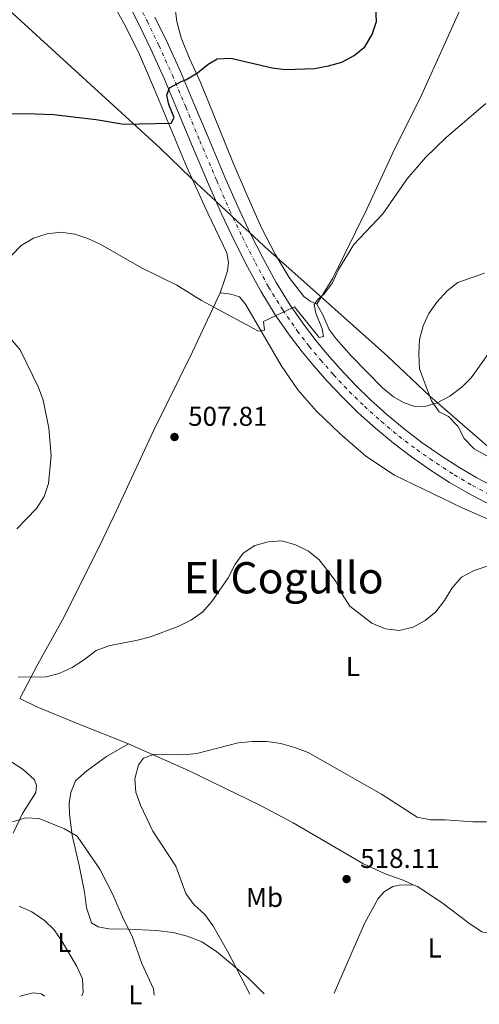
# Model space of a CAD drawing. Units: metres. Extents: x 570160 to 573617, y 4705653 to 4708000.
# Drawn here: x 571597 to 571766, y 4705664 to 4706027 of the extents above; entities that cross this region are included whole.
import ezdxf
from ezdxf.enums import TextEntityAlignment as Align

# ---------------------------------------------------------------- set-up
doc = ezdxf.new("R2010")
doc.units = ezdxf.units.M
doc.header["$MEASUREMENT"] = 0
doc.linetypes.add('DGN Style 4', pattern=[2.7856150101045474, 1.391937544087219, -0.6959687720436097, 0.001739921930109024, -0.6959687720436097])
for name, color, linetype, lineweight in [('Acequia de obra', 4, 'Continuous', 0), ('Carretera', 9, 'Continuous', 0), ('Cota de punto acotado terreno', 7, 'Continuous', 0), ('Curva de nivel directora', 30, 'Continuous', 30), ('Curva de nivel intermedia', 30, 'Continuous', 0), ('Eje de carretera', 7, 'DGN Style 4', 0), ('Etiqueta de uso rústico', 92, 'Continuous', 0), ('Límite de municipio', 7, 'Continuous', 0), ('Línea blanca (vial)', 7, 'Continuous', 13), ('Línea de cambio de uso (parcela vista)', 92, 'Continuous', 0), ('Punto acotado terreno (símbolo)', 7, 'Continuous', 0), ('Texto de Área (paraje) menor', 7, 'Continuous', 0)]:
    doc.layers.add(name, color=color, linetype=linetype, lineweight=lineweight)
doc.styles.add('Style-Arial', font='arial.ttf')

# ---------------------------------------------------------------- blocks, each defined once
blk = doc.blocks.new('5PATER')
at = {"layer": 'Acequia de obra', "linetype": 'Continuous', "lineweight": 0}
h = blk.add_hatch(color=51, dxfattribs=at)
edge = h.paths.add_edge_path()
edge.add_ellipse((0, 0), major_axis=(-0.1095731443231308, -0.1110710700762829), ratio=0.9994222409660317, start_angle=0, end_angle=360)

msp = doc.modelspace()

# ---------------------------------------------------------------- linework, layer by layer
at = {"layer": 'Carretera', "color": 9, "linetype": 'Continuous', "lineweight": 0}
for points in [[(571769.9200000018, 4705848.119999998, 509.7299999999959), (571761.8299999982, 4705852.390000001, 509.1399999999995), (571755.0500000012, 4705856.369999998, 508.6199999999953), (571748.359999999, 4705860.680000001, 508.3999999999942), (571741.0300000021, 4705865.779999998, 508.0399999999936), (571734.3900000014, 4705870.790000002, 507.7400000000052), (571727.7399999973, 4705876.369999999, 507.3000000000029), (571721.4600000009, 4705881.999999999, 506.7100000000065), (571715.7600000012, 4705887.54, 506.3399999999965), (571709.9600000009, 4705893.77, 506.2700000000041), (571705.1000000016, 4705899.290000001, 505.8300000000018), (571700.8399999992, 4705904.349999999, 505.75), (571696.4100000013, 4705910.189999999, 505.6100000000006), (571690.9600000018, 4705918.010000001, 505.0899999999965), (571685.6299999988, 4705926.689999999, 504.6499999999942), (571680.7499999994, 4705935.659999999, 504.0599999999977), (571675.9200000013, 4705945.160000001, 503.3999999999942), (571671.1900000017, 4705955.15, 502.8899999999995), (571666.4200000018, 4705966.119999998, 502.1499999999942), (571660.199999999, 4705980.779999998, 501.4100000000035), (571655.0200000001, 4705993.210000001, 500.3800000000047), (571650.1099999994, 4706004.9, 499.8699999999953), (571645.1799999987, 4706015.770000001, 499.1300000000047), (571640.8799999983, 4706024.670000001, 498.6900000000023), (571636.7499999999, 4706032.859999998, 497.9600000000065)], [(571646.73, 4706027.560000001, 498.6900000000023), (571651.0900000007, 4706018.540000002, 499.1300000000047), (571656.0900000008, 4706007.509999999, 499.8699999999953), (571661.0399999995, 4705995.73, 500.3800000000047), (571666.2199999985, 4705983.310000001, 501.4100000000035), (571672.420000001, 4705968.689999999, 502.1499999999942), (571677.1299999983, 4705957.84, 502.8899999999995), (571681.7800000019, 4705948.04, 503.3999999999942), (571686.5200000005, 4705938.699999999, 504.0599999999977), (571691.2800000014, 4705929.960000002, 504.6499999999942), (571696.4299999991, 4705921.58, 505.0899999999965), (571701.6900000006, 4705914.029999999, 505.6100000000006), (571705.940000002, 4705908.42, 505.75), (571710.0500000003, 4705903.550000001, 505.8300000000018), (571714.8, 4705898.15, 506.2700000000041), (571720.4200000016, 4705892.109999999, 506.3399999999965), (571725.9100000011, 4705886.78, 506.7100000000065), (571732.0199999999, 4705881.3, 507.3000000000029), (571738.4499999983, 4705875.899999999, 507.7400000000052), (571744.8599999987, 4705871.060000001, 508.0399999999936), (571751.989999999, 4705866.109999999, 508.3999999999942), (571758.4699999989, 4705861.930000001, 508.6199999999953), (571765.0100000012, 4705858.09, 509.1399999999995), (571772.9699999985, 4705853.9, 509.7299999999959)]]:
    msp.add_polyline3d(points, dxfattribs=at)
at = {"layer": 'Curva de nivel directora', "color": 30, "linetype": 'Continuous', "lineweight": 30, "elevation": 500.0000000000003, "flags": 128}
msp.add_lwpolyline([(571588.6399999993, 4705991.930000001), (571599.3700000005, 4705992.120000001), (571609.4399999998, 4705991.720000001), (571625.0999999995, 4705989.880000001), (571635.2199999982, 4705988.16), (571652.6500000004, 4705988.510000001), (571653.73, 4705990.570000002), (571651.8700000002, 4705995.430000001), (571651.1199999994, 4705998.830000001), (571652.0800000004, 4706001.52), (571656.3399999985, 4706003.79), (571658.1299999988, 4706004.4), (571662.4000000003, 4706007), (571666.2899999995, 4706010.279999999), (571669.6499999989, 4706012.140000002), (571674.6600000003, 4706012.420000001), (571689.77, 4706008.930000002), (571694.73, 4706008.320000002), (571705.3499999992, 4706008.660000001), (571710.5599999994, 4706009.62), (571715.4700000001, 4706010.930000001), (571719.9200000004, 4706013.430000001), (571723.8200000008, 4706016.560000002), (571726.5499999999, 4706021.150000001), (571728.1599999992, 4706025.930000001), (571727.6599999985, 4706036.570000002)], dxfattribs=at)
at = {"layer": 'Curva de nivel intermedia', "color": 30, "linetype": 'Continuous', "lineweight": 0, "flags": 128}
for points, elevation in [([(571594.0599999996, 4705939.939999998), (571597.5199999996, 4705943.55), (571602.0100000001, 4705946.269999998), (571607.1100000008, 4705947.849999999), (571612.1100000008, 4705948.369999999), (571617.2800000008, 4705947.649999999), (571622.0400000018, 4705946.119999998), (571626.8499999996, 4705943.839999998), (571641.8299999998, 4705935.309999999), (571654.8000000007, 4705928.880000001), (571663.8500000008, 4705923.239999999), (571684.8000000012, 4705911.96), (571687.0499999998, 4705912.430000001), (571686.6000000006, 4705915.499999999), (571697.9800000021, 4705920.98), (571707.0800000015, 4705909.630000001), (571708.6999999997, 4705909.98), (571708.2200000014, 4705912.81), (571705.8800000012, 4705918.61), (571705.2400000019, 4705921.779999999), (571706.7599999997, 4705923.76), (571709.0000000015, 4705925.829999999), (571711.99, 4705929.84), (571714.1800000004, 4705934.689999999), (571719.7999999997, 4705943.87), (571730.5100000006, 4705955.2), (571739.4400000002, 4705968.039999999), (571746.1600000013, 4705975.84), (571753.5900000011, 4705983.16), (571768.3800000013, 4705995.810000001)], 505), ([(571767.8800000006, 4705933.349999999), (571758.0700000004, 4705929.859999999), (571754.1200000008, 4705926.8), (571750.320000001, 4705922.680000001), (571747.430000001, 4705918.480000001), (571745.320000001, 4705913.939999999), (571743.9700000009, 4705908.88), (571743.7400000007, 4705903.560000001), (571743.9599999997, 4705898.199999998), (571748.3499999996, 4705886.42), (571751.2599999999, 4705882.359999999), (571754.6399999994, 4705880.659999999), (571758.0800000017, 4705877.029999999), (571760.4100000006, 4705872.470000002), (571764.0700000019, 4705868.75), (571768.720000001, 4705866.159999999)], 510), ([(571595.9900000007, 4705839.27), (571603.15, 4705846.779999998), (571605.9999999999, 4705851.189999998), (571607.5399999999, 4705855.949999999), (571608.5700000003, 4705866.28), (571607.7200000009, 4705876.269999999), (571605.6500000012, 4705886.56), (571603.8499999996, 4705891.229999999), (571597.1700000009, 4705905.099999999), (571590.4200000007, 4705912.949999998)], 505), ([(571755.9300000013, 4705817.59), (571753.1799999998, 4705812.869999998), (571750.0000000015, 4705808.749999999), (571746.0099999994, 4705805.560000001), (571741.6599999997, 4705803.109999999), (571736.4500000017, 4705801.929999999), (571731.4800000007, 4705802.49), (571726.4600000004, 4705804.56), (571718.3700000015, 4705810.800000001), (571715.5799999996, 4705815.3), (571713.3300000011, 4705819.84), (571710.3300000015, 4705823.880000001), (571707.0400000013, 4705827.890000001), (571703.1100000017, 4705831.029999999), (571698.3399999997, 4705833.460000001), (571693.3200000017, 4705834.92), (571688.3300000007, 4705834.560000001), (571683.4700000013, 4705833.15), (571679.1600000019, 4705830.31), (571676.1599999999, 4705826.300000002), (571673.6900000002, 4705821.279999999), (571667.5900000003, 4705812.57), (571664.3200000002, 4705808.789999999), (571660.1200000005, 4705805.81), (571655.5100000014, 4705803.470000002), (571645.0900000011, 4705799.59), (571640.2600000007, 4705798.289999999), (571629.7700000011, 4705796.189999999), (571625.0599999992, 4705794.510000001), (571620.7800000012, 4705791.24), (571616.2599999993, 4705788.319999999), (571611.560000001, 4705786.119999999), (571606.7400000021, 4705784.79), (571596.410000001, 4705784.710000002)], 510), ([(571768.7900000004, 4705825.539999999), (571764.0600000008, 4705823.930000001), (571759.3900000014, 4705821.449999999), (571755.9300000013, 4705817.59)], 510), ([(571681.5800000003, 4705668.119999997), (571673.4000000019, 4705683.939999999), (571668.0300000006, 4705693.349999999), (571665.1000000003, 4705697.390000001), (571661.0700000003, 4705701.119999998), (571658.110000001, 4705705.15), (571654.3600000002, 4705715.199999999), (571645.9400000003, 4705728.11), (571641.3499999993, 4705737.63), (571639.7199999999, 4705742.38), (571639.36, 4705747.369999998), (571640.7200000011, 4705752.439999999), (571642.4600000002, 4705754.91), (571646.5599999995, 4705756.409999999), (571657.160000001, 4705756.11), (571662.140000001, 4705756.589999998), (571677.3100000012, 4705760.619999998), (571682.5000000012, 4705761.039999999), (571687.7899999997, 4705761.060000001), (571693.0199999999, 4705760.289999997), (571698.1699999998, 4705758.890000001), (571703.0700000017, 4705756.990000002), (571730.03, 4705741.720000001), (571743.1700000007, 4705733.239999999), (571748.0800000014, 4705732.29), (571753.3899999999, 4705732.29), (571763.5700000012, 4705731.439999999), (571768.5700000013, 4705731.489999999)], 515.0000000000001), ([(571594.3300000001, 4705731.460000001), (571599.0799999997, 4705733.019999999), (571604.1300000013, 4705732.779999999), (571613.480000001, 4705728.970000001), (571618.0699999998, 4705726.239999999), (571626.4200000005, 4705714.09), (571631.1500000001, 4705705.029999999), (571635.110000001, 4705695.680000001), (571638.3699999999, 4705689.439999999), (571641.8600000012, 4705679.380000001), (571646.2000000018, 4705670.119999998), (571646.4600000011, 4705667.76)], 510), ([(571619.8100000012, 4705667.480000001), (571620.39, 4705668.71), (571620.1300000007, 4705673.690000001), (571618.0200000008, 4705678.220000001), (571612.6000000003, 4705687.430000001), (571609.6600000011, 4705691.779999999), (571606.0700000015, 4705695.26), (571601.4000000021, 4705698.34), (571596.8600000002, 4705700.430000001)], 505)]:
    msp.add_lwpolyline(points, dxfattribs=dict(at, elevation=elevation))
at = {"layer": 'Eje de carretera', "color": 7, "linetype": 'DGN Style 4', "lineweight": 0}
for points in [[(571639.6399999993, 4706034.390000002, 497.9600000000065), (571643.8099999981, 4706026.110000002, 498.6900000000024), (571648.1399999998, 4706017.160000001, 499.1300000000048), (571653.1099999986, 4706006.210000001, 499.8699999999953), (571658.0399999993, 4705994.470000002, 500.3800000000047), (571663.2099999995, 4705982.050000001, 501.4100000000035), (571669.4299999998, 4705967.410000001, 502.1499999999942), (571674.1700000007, 4705956.500000001, 502.8899999999995), (571678.8500000011, 4705946.600000001, 503.3999999999943), (571683.6400000011, 4705937.180000001, 504.0599999999976), (571688.4600000002, 4705928.330000001, 504.6499999999942), (571693.6999999996, 4705919.800000002, 505.0899999999965), (571699.0500000005, 4705912.119999999, 505.6100000000006), (571703.3999999979, 4705906.390000001, 505.75), (571707.5799999977, 4705901.420000002, 505.8300000000017), (571712.3799999988, 4705895.970000002, 506.2700000000042), (571718.0899999997, 4705889.83, 506.3399999999967), (571723.6900000012, 4705884.390000002, 506.7100000000065), (571729.8799999983, 4705878.840000002, 507.3000000000028), (571736.4200000005, 4705873.350000001, 507.7400000000054), (571742.9499999996, 4705868.420000001, 508.0399999999937)], [(571742.9499999996, 4705868.420000001, 508.0399999999937), (571750.1800000003, 4705863.400000001, 508.3999999999942), (571756.7699999996, 4705859.150000002, 508.6199999999955), (571763.4200000014, 4705855.250000002, 509.1399999999995), (571771.449999998, 4705851.010000002, 509.7299999999959), (571789.62, 4705841.890000002, 509.9900000000052), (571808.0399999979, 4705833.210000004, 510.6000000000058), (571820.4299999997, 4705827.700000001, 511.1600000000035), (571839.2800000012, 4705819.800000002, 512.25), (571869.9200000011, 4705806.08, 513.3099999999978), (571911.5500000013, 4705787.09, 515.4100000000036), (571942.9299999989, 4705770.86, 516.9199999999983), (571953.4499999998, 4705764.82, 516.9900000000052), (571974.4800000007, 4705751.51, 517.1399999999995), (571985.5799999983, 4705743.970000001, 516.9900000000052), (571999.6800000002, 4705733.800000001, 516.6900000000024), (572010.9099999997, 4705725.210000001, 516.3200000000071), (572036.659999999, 4705704.640000001, 515.4100000000036), (572070.4699999985, 4705676.630000002, 514.1300000000048), (572075.7399999988, 4705672.199999999, 513.8300000000019)]]:
    msp.add_polyline3d(points, dxfattribs=at)
at = {"layer": 'Límite de municipio', "color": 7, "linetype": 'Continuous', "lineweight": 0}
msp.add_polyline3d([(571306.1999999993, 4706355.699999999, 483.46), (571407.4499999993, 4706210.65, 485.24), (571427.9699999989, 4706188.84, 486.14), (571428.4499999993, 4706188.33, 486.14), (571455.3399999999, 4706161.529999999, 487.39), (571455.7600000016, 4706161.109999999, 487.66), (571465.379999999, 4706151.52, 490.48), (571465.9100000003, 4706150.99, 490.3), (571471.7300000004, 4706145.33, 488.87), (571518.1600000003, 4706100.140000001, 491.51), (571531.6900000013, 4706086.220000001, 493.1), (571648.5799999982, 4705979.34, 500.44), (571659.9600000009, 4705968.449999999, 501.0700000000001), (571662.0300000012, 4705966.470000001, 501.36), (571663.629999999, 4705964.939999999, 501.6300000000001), (571680.5399999992, 4705949.210000001, 503.3200000000001), (571681.0799999982, 4705948.699999999, 503.36), (571686.9100000003, 4705943.27, 503.4), (571687.0399999992, 4705943.16, 503.4), (571703.7800000012, 4705928.17, 504.58), (571732.1600000003, 4705902.75, 508.5700000000001), (571747.7300000004, 4705888.100000001, 510), (571782.8099999987, 4705857.710000001, 510.21)], dxfattribs=at)
at = {"layer": 'Línea blanca (vial)', "color": 7, "linetype": 'Continuous', "lineweight": 13}
for points in [[(571636.7499999994, 4706032.859999999, 497.9600000000065), (571640.8799999978, 4706024.670000002, 498.6900000000024), (571645.1799999982, 4706015.770000001, 499.1300000000048), (571650.1099999989, 4706004.900000001, 499.8699999999953), (571655.0199999998, 4705993.210000001, 500.3800000000047), (571660.1999999986, 4705980.779999999, 501.4100000000035), (571666.4200000013, 4705966.119999999, 502.1499999999942), (571671.1900000012, 4705955.15, 502.8899999999995), (571675.9200000009, 4705945.160000003, 503.3999999999943), (571680.7499999988, 4705935.66, 504.0599999999976), (571685.6299999983, 4705926.690000001, 504.6499999999942), (571690.9600000014, 4705918.010000001, 505.0899999999965), (571696.4100000008, 4705910.190000001, 505.6100000000006), (571700.8399999987, 4705904.350000001, 505.75), (571705.1000000011, 4705899.290000001, 505.8300000000017), (571709.9600000004, 4705893.770000001, 506.2700000000042), (571715.7600000007, 4705887.540000001, 506.3399999999967), (571721.4600000004, 4705882, 506.7100000000065), (571727.7399999968, 4705876.369999999, 507.3000000000028), (571734.390000001, 4705870.790000003, 507.7400000000054), (571741.0300000017, 4705865.779999999, 508.0399999999937), (571748.3599999986, 4705860.680000001, 508.3999999999942), (571755.0500000007, 4705856.369999999, 508.6199999999955), (571761.8299999977, 4705852.390000001, 509.1399999999995), (571769.9200000013, 4705848.119999999, 509.7299999999959)], [(571646.7299999994, 4706027.560000001, 498.6900000000024), (571651.0900000002, 4706018.540000003, 499.1300000000048), (571656.0900000003, 4706007.51, 499.8699999999953), (571661.039999999, 4705995.730000001, 500.3800000000047), (571666.2199999979, 4705983.310000001, 501.4100000000035), (571672.4200000005, 4705968.689999999, 502.1499999999942), (571677.1299999978, 4705957.84, 502.8899999999995), (571681.7800000014, 4705948.040000001, 503.3999999999943), (571686.52, 4705938.7, 504.0599999999976), (571691.280000001, 4705929.960000004, 504.6499999999942), (571696.4299999987, 4705921.58, 505.0899999999965), (571701.6900000002, 4705914.03, 505.6100000000006), (571705.9400000017, 4705908.42, 505.75), (571710.0499999998, 4705903.550000002, 505.8300000000017), (571714.7999999997, 4705898.150000001, 506.2700000000042), (571720.4200000011, 4705892.109999999, 506.3399999999967), (571725.9100000006, 4705886.780000002, 506.7100000000065), (571732.0199999994, 4705881.300000001, 507.3000000000028), (571738.4499999977, 4705875.9, 507.7400000000054), (571744.8599999984, 4705871.060000001, 508.0399999999937), (571751.9899999985, 4705866.11, 508.3999999999942), (571758.4699999985, 4705861.930000001, 508.6199999999955), (571765.0100000007, 4705858.09, 509.1399999999995), (571772.9699999979, 4705853.900000001, 509.7299999999959)]]:
    msp.add_polyline3d(points, dxfattribs=at)
at = {"layer": 'Línea de cambio de uso (parcela vista)', "color": 92, "linetype": 'Continuous', "lineweight": 0}
for points in [[(571706.2800000003, 4705921.890000001, 505.070000000007), (571712.0599999996, 4705931.550000001, 505.1399999999995), (571724.5999999996, 4705956.91, 504.5399999999936), (571734.9600000001, 4705979.199999999, 503.4100000000035), (571744.0999999996, 4705997.41, 502.0599999999977), (571753.5499999998, 4706018.359999999, 501), (571760.6699999999, 4706034.27, 501), (571776.5099999999, 4706070.439999999, 503.2599999999948), (571785.7599999999, 4706092.050000001, 505.2200000000012), (571792.8099999996, 4706107.100000001, 506.2700000000041), (571800.8300000001, 4706126.390000001, 507.9100000000035)], [(571653.3293000003, 4706038.502900001, 497.2075999999943), (571653.4000000004, 4706036.460000001, 497.2700000000041), (571654.75, 4706025.890000001, 498.1499999999942), (571656.4100000003, 4706019.92, 498.7400000000052), (571659.3899999997, 4706012.359999999, 499.179999999993), (571663.2599999999, 4706004.100000001, 500.2100000000065), (571666.3300000001, 4705996.640000001, 500.9499999999971), (571675.3399999999, 4705974.230000001, 501.5399999999936), (571680.5700000003, 4705961.880000001, 501.9799999999959), (571686.0700000003, 4705949.82, 502.570000000007), (571690.9500000002, 4705940.350000001, 503.4499999999971), (571696.0300000003, 4705931.800000001, 503.8899999999995), (571701.4000000004, 4705924.710000001, 504.4799999999959), (571703.7300000004, 4705923.050000001, 504.7700000000041), (571706.2800000003, 4705921.890000001, 505.070000000007)], [(571629.0499999998, 4706036.66, 496.2200000000012), (571635.2999999998, 4706025.26, 496.8099999999977), (571640.6100000005, 4706014.59, 497.9900000000052), (571646.1399999997, 4706001.810000001, 499.1699999999983), (571658.4500000002, 4705972.34, 500.7899999999936), (571666.1100000005, 4705955.390000001, 501.9600000000065), (571673.2000000002, 4705940.789999999, 503.1399999999995), (571673.8099999996, 4705937.24, 503.4400000000023), (571673.4400000004, 4705934.230000001, 503.8800000000047), (571672.3099999996, 4705930.77, 504.6100000000006), (571670.7400000002, 4705926.08, 504.6100000000006)], [(571597, 4705776.850000001, 510.5299999999989), (571603.6399999997, 4705789.449999999, 509.6399999999995), (571612.79, 4705805.800000001, 508.9100000000035), (571626.29, 4705832.92, 507.429999999993), (571632.5700000003, 4705845.980000001, 506.8500000000058), (571646.1299999999, 4705875.279999999, 507.2899999999936), (571660.4699999997, 4705904.460000001, 506.1100000000006), (571670.7400000002, 4705926.08, 504.6100000000006)], [(571786.0999999996, 4705724.4, 515.8999999999943), (571807.7199999997, 4705770.42, 514.2599999999948), (571818.9100000003, 4705792.949999999, 513.3600000000006), (571829.6600000003, 4705810.050000001, 512.1600000000036), (571832.5899999999, 4705815.180000001, 512.0800000000017), (571814.7199999997, 4705823.560000001, 511.1000000000058), (571789.25, 4705834.91, 510.1199999999953), (571774.8300000001, 4705840.380000001, 509.1699999999983), (571759.6799999997, 4705847.07, 508.2899999999936), (571734.7300000004, 4705859.050000001, 507.2599999999948), (571724.25, 4705865.960000001, 506.820000000007), (571714.7400000002, 4705874.300000001, 506.5299999999989), (571706.0899999999, 4705882.529999999, 506.2299999999959), (571699.1900000004, 4705890.439999999, 505.6399999999995), (571693.1299999999, 4705899.430000001, 505.3500000000058), (571680.0099999999, 4705921.880000001, 504.6100000000006), (571677.7400000002, 4705924.640000001, 504.6100000000006), (571674.6100000005, 4705925.640000001, 504.6100000000006), (571670.7400000002, 4705926.08, 504.6100000000006)], [(571706.2800000003, 4705921.890000001, 505.070000000007), (571708.4000000004, 4705917.960000001, 505.070000000007), (571710.7699999996, 4705912.600000001, 505.8000000000029), (571713.2999999998, 4705909.210000001, 506.3899999999995), (571718.9900000002, 4705902.810000001, 506.9799999999959), (571730.3200000003, 4705891.109999999, 508.0099999999948), (571734.4400000004, 4705887.83, 508.3099999999977), (571738.3300000001, 4705885.609999999, 508.6000000000058), (571742.2400000002, 4705884.25, 509.0399999999936), (571746.3399999999, 4705884.350000001, 509.3399999999965), (571750.25, 4705885.550000001, 510.070000000007), (571755.1299999999, 4705888.050000001, 510.6600000000035), (571759.6399999997, 4705891.49, 511.3999999999942), (571762.9900000002, 4705894.850000001, 511.9900000000052), (571769.0999999996, 4705903.41, 512.429999999993), (571772.4299999997, 4705908.75, 512.429999999993), (571774.7999999998, 4705913.9, 512.279999999999)], [(571637.0300000003, 4705760.220000001, 514.179999999993), (571618.4699999997, 4705767.560000001, 512.1199999999953), (571603.2400000002, 4705773.76, 510.9400000000023), (571597, 4705776.850000001, 510.5299999999989)], [(571637.0300000003, 4705760.220000001, 514.179999999993), (571628.9400000004, 4705755.58, 513.7400000000052), (571621.7000000002, 4705750.26, 512.7100000000064), (571617.54, 4705746.529999999, 512.4100000000036), (571615.8099999996, 4705742.32, 511.9700000000012), (571615.2300000004, 4705738.390000001, 511.2299999999959), (571615.3399999999, 4705734.15, 510.5), (571616.2400000002, 4705726.609999999, 509.9100000000035), (571618.9100000003, 4705715.460000001, 507.8500000000058), (571620.7999999998, 4705705.779999999, 507.2599999999948), (571621.5499999998, 4705699.869999999, 506.9700000000012), (571623.3899999997, 4705694.390000001, 507.1100000000006), (571625.9000000004, 4705692.84, 507.1100000000006), (571629.7400000002, 4705692.16, 507.5599999999977), (571637.0300000003, 4705691.99, 509.6199999999953), (571647.1799999997, 4705691.49, 511.679999999993), (571653.4400000004, 4705690.75, 512.8500000000058), (571658.5999999996, 4705689.49, 513.3000000000029), (571663.9299999997, 4705687.369999999, 514.029999999999), (571669.3700000001, 4705683.850000001, 514.3300000000017), (571681.2599999999, 4705673.9, 515.3600000000006), (571686.8700000001, 4705668.180000001, 515.4499999999971)], [(571741.6500000004, 4705708.369999999, 517.1199999999953), (571737.9500000002, 4705710.07, 517.1199999999953), (571731.3099999996, 4705712.390000001, 517.4199999999983), (571723.1100000005, 4705716.189999999, 517.1199999999953), (571697.5199999996, 4705731.189999999, 516.8300000000017), (571685.5199999996, 4705737.560000001, 516.529999999999), (571659.2999999998, 4705750.220000001, 515.5), (571637.0300000003, 4705760.220000001, 514.179999999993)], [(571594.6399999997, 4705727.32, 509.0299999999989), (571598, 4705734.58, 510.3500000000058), (571602.9299999997, 4705742.289999999, 511.3800000000047), (571603.1299999999, 4705744.9, 511.3800000000047), (571602.3799999999, 4705747, 511.5299999999989), (571598.2400000002, 4705750.76, 511.820000000007), (571593.04, 4705754.189999999, 511.820000000007)], [(571741.6500000004, 4705708.369999999, 517.1199999999953), (571743.2000000002, 4705707.65, 517.1199999999953), (571752.2999999998, 4705701.710000001, 516.9700000000012), (571761.9699999997, 4705694.34, 516.9700000000012), (571766.8700000001, 4705690.99, 516.9700000000012), (571769.4900000002, 4705690.51, 516.9700000000012), (571770.8700000001, 4705691.24, 516.9700000000012), (571771.8899999997, 4705693.49, 516.9700000000012), (571779.9199999999, 4705711.230000001, 516.3699999999953), (571786.0999999996, 4705724.4, 515.8999999999943)], [(571712.5899999999, 4705668.439999999, 517.1199999999953), (571716.6799999997, 4705677.84, 517.7100000000064), (571723.8099999996, 4705694.07, 517.7100000000064), (571728.7400000002, 4705703.32, 517.5599999999977), (571731.0599999996, 4705705.82, 517.4199999999983), (571734.1799999997, 4705707.67, 517.4199999999983), (571736.6200000001, 4705708.24, 517.2700000000041), (571741.6500000004, 4705708.369999999, 517.1199999999953)], [(571597.0999999996, 4705667.25, 500.7400000000052), (571597.5, 4705667.430000001, 500.7799999999989), (571601.9500000002, 4705668.560000001, 501.6699999999983), (571604.9000000004, 4705668.189999999, 502.5500000000029), (571606.1299999999, 4705667.34, 502.7200000000012)]]:
    msp.add_polyline3d(points, dxfattribs=at)

# ---------------------------------------------------------------- block references
at = {"layer": 'Punto acotado terreno (símbolo)', "color": 7, "linetype": 'Continuous', "lineweight": 0, "xscale": 10, "yscale": 10, "zscale": 10}
for p in [(571653.9099999988, 4705873.07, 507.8099999999977), (571717.1599999999, 4705710.430000001, 518.110000000001)]:
    msp.add_blockref('5PATER', p, dxfattribs=at)

# ---------------------------------------------------------------- texts
at = {"layer": 'Cota de punto acotado terreno', "color": 7, "linetype": 'Continuous', "lineweight": 0, "style": 'Style-Arial'}
for s, p in [('507.81', (571658.9400000006, 4705877.180000001, 507.8099999999977)), ('518.11', (571722.1900000018, 4705714.540000002, 518.1100000000006))]:
    msp.add_text(s, height=7.000000000000002, dxfattribs=at).set_placement(p)
at = {"layer": 'Etiqueta de uso rústico', "color": 92, "linetype": 'Continuous', "lineweight": 0, "style": 'Style-Arial'}
for s, p in [('L', (571719.4914203804, 4705788.65001, 511.679999999993)), ('Mb', (571687.0002462422, 4705703.690009999, 516.1000000000058)), ('L', (571613.3814203775, 4705687.140010002, 508.4600000000065)), ('L', (571749.5714203793, 4705685.080010001, 508.4600000000065)), ('L', (571639.521420378, 4705667.87001, 508.4600000000065))]:
    msp.add_text(s, height=7.000000000000002, dxfattribs=at).set_placement(p, align=Align.MIDDLE_CENTER)
at = {"layer": 'Texto de Área (paraje) menor', "color": 7, "linetype": 'Continuous', "lineweight": 0, "style": 'Style-Arial'}
msp.add_text('El Cogullo', height=11.5, dxfattribs=at).set_placement((571694.0268918418, 4705821.28001, 510), align=Align.MIDDLE_CENTER)

doc.saveas('drawing.dxf')
